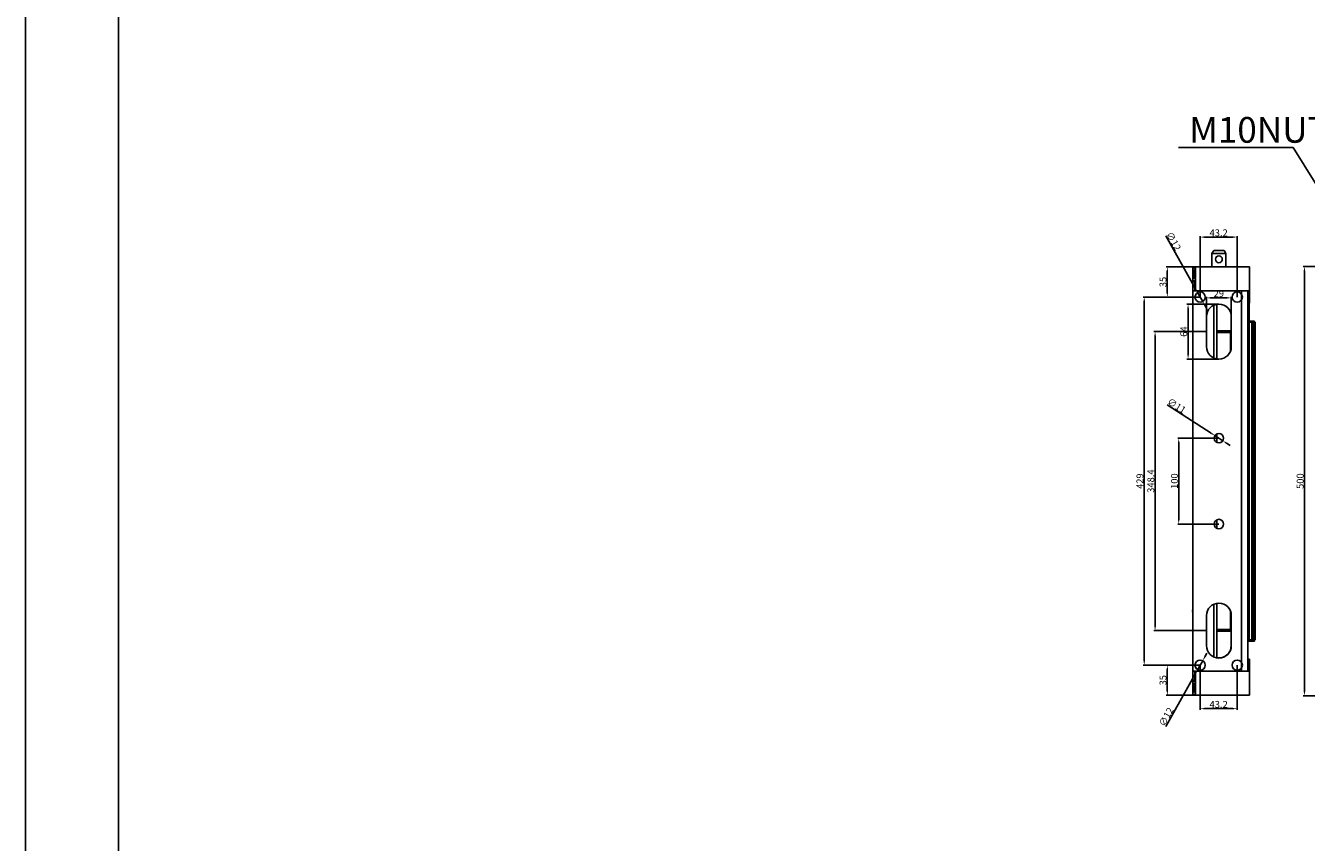
# Model space of a CAD drawing. Units: inches. Extents: x 16564 to 27756, y 5178 to 13724.
# Drawn here: x 16940 to 18432, y 7314 to 8266 of the extents above; entities that cross this region are included whole.
import ezdxf

# ---------------------------------------------------------------- set-up
doc = ezdxf.new("R2010")
doc.units = ezdxf.units.IN
doc.header["$LTSCALE"] = 1.21
doc.header["$MEASUREMENT"] = 0
doc.header["$PDMODE"] = 3
doc.header["$PDSIZE"] = 0.3125
doc.layers.get('0').update_dxf_attribs({"linetype": 'CONTINUOUS'})
doc.layers.get('Defpoints').update_dxf_attribs({"linetype": 'CONTINUOUS'})
doc.styles.add('-黑体', font='simhei.ttf')
doc.styles.add('标注', font='txt')
doc.dimstyles.new('8', dxfattribs={"dimtxt": 8, "dimasz": 5, "dimexe": 1.25, "dimexo": 0, "dimgap": 1, "dimtad": 1, "dimdsep": 46, "dimtxsty": '标注', "dimcen": 2, "dimclrd": 3, "dimclre": 3, "dimclrt": 1, "dimadec": 0, "dimazin": 0, "dimtfac": 0.5, "dimtmove": 0, "dimatfit": 3, "dimfxl": 1, "dimtolj": 1, "dimarcsym": 0})

# ---------------------------------------------------------------- blocks, each defined once
blk = doc.blocks.new('*D103')
at = {"color": 3, "lineweight": -2}
for p, q in [((18468.5, 7985.1), (18428, 7985.1)), ((18429.3, 7490.1), (18429.3, 7980.1)), ((18468.5, 7485.1), (18428, 7485.1))]:
    blk.add_line(p, q, dxfattribs=at)
at = {"color": 3}
for points in [[(18428.4, 7980.1), (18430.1, 7980.1), (18429.3, 7985.1)], [(18428.4, 7490.1), (18430.1, 7490.1), (18429.3, 7485.1)]]:
    blk.add_solid(points, dxfattribs=at)
at = {"layer": 'Defpoints', "color": 0}
for p in [(18429.3, 7985.1), (18468.5, 7985.1), (18468.5, 7485.1)]:
    blk.add_point(p, dxfattribs=at)
at = {"color": 1, "insert": (18424.3, 7735.1), "char_height": 8, "attachment_point": 5, "rotation": 90, "style": '标注'}
blk.add_mtext('\\A1;500', dxfattribs=at)
blk = doc.blocks.new('*D107')
at = {"color": 3, "lineweight": -2}
for p, q in [((18329.6, 7785.1), (18281.7, 7785.1)), ((18282.9, 7690.1), (18282.9, 7780.1)), ((18329.6, 7685.1), (18281.7, 7685.1))]:
    blk.add_line(p, q, dxfattribs=at)
at = {"color": 3}
for points in [[(18282.1, 7780.1), (18283.7, 7780.1), (18282.9, 7785.1)], [(18282.1, 7690.1), (18283.7, 7690.1), (18282.9, 7685.1)]]:
    blk.add_solid(points, dxfattribs=at)
at = {"layer": 'Defpoints', "color": 0}
for p in [(18282.9, 7785.1), (18329.6, 7785.1), (18329.6, 7685.1)]:
    blk.add_point(p, dxfattribs=at)
at = {"color": 1, "insert": (18277.9, 7735.1), "char_height": 8, "attachment_point": 5, "rotation": 90, "style": '标注'}
blk.add_mtext('\\A1;100', dxfattribs=at)
blk = doc.blocks.new('*D108')
at = {"color": 3, "lineweight": -2}
for p, q in [((18315.1, 7909.3), (18254.1, 7909.3)), ((18255.4, 7565.9), (18255.4, 7904.3)), ((18315.1, 7560.9), (18254.1, 7560.9))]:
    blk.add_line(p, q, dxfattribs=at)
at = {"color": 3}
for points in [[(18254.5, 7904.3), (18256.2, 7904.3), (18255.4, 7909.3)], [(18254.5, 7565.9), (18256.2, 7565.9), (18255.4, 7560.9)]]:
    blk.add_solid(points, dxfattribs=at)
at = {"layer": 'Defpoints', "color": 0}
for p in [(18255.4, 7909.3), (18315.1, 7909.3), (18315.1, 7560.9)]:
    blk.add_point(p, dxfattribs=at)
at = {"color": 1, "insert": (18250.4, 7735.1), "char_height": 8, "attachment_point": 5, "rotation": 90, "style": '标注'}
blk.add_mtext('\\A1;348.4', dxfattribs=at)
blk = doc.blocks.new('*D109')
at = {"color": 3, "lineweight": -2}
for p, q in [((18329.6, 7941.3), (18292.5, 7941.3)), ((18293.8, 7882.3), (18293.8, 7936.3)), ((18329.6, 7877.3), (18292.5, 7877.3))]:
    blk.add_line(p, q, dxfattribs=at)
at = {"color": 3}
for points in [[(18292.9, 7936.3), (18294.6, 7936.3), (18293.8, 7941.3)], [(18292.9, 7882.3), (18294.6, 7882.3), (18293.8, 7877.3)]]:
    blk.add_solid(points, dxfattribs=at)
at = {"layer": 'Defpoints', "color": 0}
for p in [(18293.8, 7941.3), (18329.6, 7941.3), (18329.6, 7877.3)]:
    blk.add_point(p, dxfattribs=at)
at = {"color": 1, "insert": (18288.8, 7909.3), "char_height": 8, "attachment_point": 5, "rotation": 90, "style": '标注'}
blk.add_mtext('\\A1;64', dxfattribs=at)
blk = doc.blocks.new('*D110')
at = {"color": 3, "lineweight": -2}
for p, q in [((18315.1, 7926.8), (18315.1, 7949.9)), ((18320.1, 7948.6), (18339.1, 7948.6)), ((18344.1, 7926.8), (18344.1, 7949.9))]:
    blk.add_line(p, q, dxfattribs=at)
at = {"color": 3}
for points in [[(18320.1, 7949.5), (18320.1, 7947.8), (18315.1, 7948.6)], [(18339.1, 7949.5), (18339.1, 7947.8), (18344.1, 7948.6)]]:
    blk.add_solid(points, dxfattribs=at)
at = {"layer": 'Defpoints', "color": 0}
for p in [(18344.1, 7948.6), (18315.1, 7926.8), (18344.1, 7926.8)]:
    blk.add_point(p, dxfattribs=at)
at = {"color": 1, "insert": (18329.6, 7953.6), "char_height": 8, "attachment_point": 5, "style": '标注'}
blk.add_mtext('\\A1;29', dxfattribs=at)
blk = doc.blocks.new('*D118')
at = {"color": 3, "lineweight": -2}
for p, q in [((18269.5, 7824), (18320.8, 7790.8)), ((18334.3, 7782.1), (18325, 7788.1)), ((18338.5, 7779.4), (18342.7, 7776.7))]:
    blk.add_line(p, q, dxfattribs=at)
at = {"color": 3}
for points in [[(18321.3, 7791.5), (18320.4, 7790.1), (18325, 7788.1)], [(18338.9, 7780.1), (18338, 7778.7), (18334.3, 7782.1)]]:
    blk.add_solid(points, dxfattribs=at)
at = {"layer": 'Defpoints', "color": 0}
for p in [(18325, 7788.1), (18334.3, 7782.1)]:
    blk.add_point(p, dxfattribs=at)
at = {"color": 1, "insert": (18280.4, 7822.9), "char_height": 8, "attachment_point": 5, "rotation": 327.1132, "style": '标注'}
blk.add_mtext('\\A1;∅11', dxfattribs=at)
blk = doc.blocks.new('*D121')
at = {"color": 3, "lineweight": -2}
for p, q in [((18307.8, 7520.6), (18307.8, 7468.7)), ((18351, 7520.6), (18351, 7468.7)), ((18312.8, 7470), (18346, 7470))]:
    blk.add_line(p, q, dxfattribs=at)
at = {"color": 3}
for points in [[(18312.8, 7470.8), (18312.8, 7469.2), (18307.8, 7470)], [(18346, 7470.8), (18346, 7469.2), (18351, 7470)]]:
    blk.add_solid(points, dxfattribs=at)
at = {"layer": 'Defpoints', "color": 0}
for p in [(18307.8, 7520.6), (18351, 7520.6), (18351, 7470)]:
    blk.add_point(p, dxfattribs=at)
at = {"color": 1, "insert": (18329.4, 7475), "char_height": 8, "attachment_point": 5, "style": '标注'}
blk.add_mtext('\\A1;43.2', dxfattribs=at)
blk = doc.blocks.new('*D98')
at = {"color": 3, "lineweight": -2}
for p, q in [((18307.8, 7520.6), (18268.4, 7520.6)), ((18269.6, 7515.6), (18269.6, 7490.6)), ((18302.3, 7485.6), (18268.4, 7485.6))]:
    blk.add_line(p, q, dxfattribs=at)
at = {"color": 3}
for points in [[(18268.8, 7515.6), (18270.5, 7515.6), (18269.6, 7520.6)], [(18268.8, 7490.6), (18270.5, 7490.6), (18269.6, 7485.6)]]:
    blk.add_solid(points, dxfattribs=at)
at = {"layer": 'Defpoints', "color": 0}
for p in [(18307.8, 7520.6), (18269.6, 7485.6), (18302.3, 7485.6)]:
    blk.add_point(p, dxfattribs=at)
at = {"color": 1, "insert": (18264.6, 7503.1), "char_height": 8, "attachment_point": 5, "rotation": 90, "style": '标注'}
blk.add_mtext('\\A1;35', dxfattribs=at)
blk = doc.blocks.new('*D122')
at = {"color": 3, "lineweight": -2}
for p, q in [((18313.2, 7530.2), (18315.7, 7534.6)), ((18310.8, 7525.9), (18304.9, 7515.4)), ((18267.7, 7449.3), (18302.5, 7511))]:
    blk.add_line(p, q, dxfattribs=at)
at = {"color": 3}
for points in [[(18312.5, 7530.6), (18314, 7529.8), (18310.8, 7525.9)], [(18301.7, 7511.5), (18303.2, 7510.6), (18304.9, 7515.4)]]:
    blk.add_solid(points, dxfattribs=at)
at = {"layer": 'Defpoints', "color": 0}
for p in [(18310.8, 7525.9), (18304.9, 7515.4)]:
    blk.add_point(p, dxfattribs=at)
at = {"color": 1, "insert": (18268.3, 7460.5), "char_height": 8, "attachment_point": 5, "rotation": 60.6577, "style": '标注'}
blk.add_mtext('\\A1;∅12', dxfattribs=at)
blk = doc.blocks.new('*D123')
at = {"color": 3, "lineweight": -2}
for p, q in [((18307.8, 7949.6), (18307.8, 8020.7)), ((18312.8, 8019.4), (18346, 8019.4)), ((18351, 7949.6), (18351, 8020.7))]:
    blk.add_line(p, q, dxfattribs=at)
at = {"color": 3}
for points in [[(18312.8, 8020.3), (18312.8, 8018.6), (18307.8, 8019.4)], [(18346, 8020.3), (18346, 8018.6), (18351, 8019.4)]]:
    blk.add_solid(points, dxfattribs=at)
at = {"layer": 'Defpoints', "color": 0}
for p in [(18351, 8019.4), (18307.8, 7949.6), (18351, 7949.6)]:
    blk.add_point(p, dxfattribs=at)
at = {"color": 1, "insert": (18329.4, 8024.4), "char_height": 8, "attachment_point": 5, "style": '标注'}
blk.add_mtext('\\A1;43.2', dxfattribs=at)
blk = doc.blocks.new('*D99')
at = {"color": 3, "lineweight": -2}
for p, q in [((18302.3, 7984.6), (18268.4, 7984.6)), ((18269.6, 7954.6), (18269.6, 7979.6)), ((18307.8, 7949.6), (18268.4, 7949.6))]:
    blk.add_line(p, q, dxfattribs=at)
at = {"color": 3}
for points in [[(18268.8, 7979.6), (18270.5, 7979.6), (18269.6, 7984.6)], [(18268.8, 7954.6), (18270.5, 7954.6), (18269.6, 7949.6)]]:
    blk.add_solid(points, dxfattribs=at)
at = {"layer": 'Defpoints', "color": 0}
for p in [(18269.6, 7984.6), (18302.3, 7984.6), (18307.8, 7949.6)]:
    blk.add_point(p, dxfattribs=at)
at = {"color": 1, "insert": (18264.6, 7967.1), "char_height": 8, "attachment_point": 5, "rotation": 90, "style": '标注'}
blk.add_mtext('\\A1;35', dxfattribs=at)
blk = doc.blocks.new('*D124')
at = {"color": 3, "lineweight": -2}
for p, q in [((18267.7, 8021), (18302.5, 7959.2)), ((18310.8, 7944.4), (18304.9, 7954.9)), ((18313.2, 7940), (18315.7, 7935.7))]:
    blk.add_line(p, q, dxfattribs=at)
at = {"color": 3}
for points in [[(18303.2, 7959.6), (18301.7, 7958.8), (18304.9, 7954.9)], [(18314, 7940.5), (18312.5, 7939.6), (18310.8, 7944.4)]]:
    blk.add_solid(points, dxfattribs=at)
at = {"layer": 'Defpoints', "color": 0}
for p in [(18304.9, 7954.9), (18310.8, 7944.4)]:
    blk.add_point(p, dxfattribs=at)
at = {"color": 1, "insert": (18277, 8014.7), "char_height": 8, "attachment_point": 5, "rotation": 299.3423, "style": '标注'}
blk.add_mtext('\\A1;∅12', dxfattribs=at)
blk = doc.blocks.new('*D100')
at = {"color": 3, "lineweight": -2}
for p, q in [((18307.8, 7949.6), (18241.5, 7949.6)), ((18242.7, 7525.6), (18242.7, 7944.6)), ((18307.8, 7520.6), (18241.5, 7520.6))]:
    blk.add_line(p, q, dxfattribs=at)
at = {"color": 3}
for points in [[(18241.9, 7944.6), (18243.6, 7944.6), (18242.7, 7949.6)], [(18241.9, 7525.6), (18243.6, 7525.6), (18242.7, 7520.6)]]:
    blk.add_solid(points, dxfattribs=at)
at = {"layer": 'Defpoints', "color": 0}
for p in [(18242.7, 7949.6), (18307.8, 7949.6), (18307.8, 7520.6)]:
    blk.add_point(p, dxfattribs=at)
at = {"color": 1, "insert": (18237.7, 7735.1), "char_height": 8, "attachment_point": 5, "rotation": 90, "style": '标注'}
blk.add_mtext('\\A1;429', dxfattribs=at)

msp = doc.modelspace()

# ---------------------------------------------------------------- linework, layer by layer
at = {"color": 7, "linetype": 'Continuous'}
for p, q in [((18323.645, 8003.636), (18321.645, 8000.136)), ((18321.645, 8000.136), (18321.645, 7984.636)), ((18337.645, 8000.136), (18321.645, 8000.136)), ((18335.645, 8003.636), (18323.645, 8003.636)), ((18335.645, 8003.636), (18337.645, 8000.136)), ((18337.645, 8000.136), (18337.645, 7984.636)), ((18302.345, 7983.636), (18299.345, 7983.636)), ((18299.345, 7983.636), (18299.345, 7486.636)), ((18301.345, 7981.636), (18302.345, 7981.636)), ((18301.345, 7970.636), (18301.345, 7981.636)), ((18302.345, 7984.636), (18365.345, 7984.636)), ((18302.345, 7984.636), (18302.345, 7956.636)), ((18365.345, 7984.636), (18365.345, 7942.636)), ((18302.345, 7968.636), (18299.345, 7968.636)), ((18299.345, 7967.136), (18301.845, 7967.136)), ((18302.345, 7970.636), (18301.345, 7970.636)), ((18301.845, 7968.636), (18301.845, 7956.636)), ((18299.345, 7956.636), (18365.345, 7956.636)), ((18356.045, 7956.636), (18356.045, 7513.636)), ((18363.545, 7513.636), (18363.545, 7956.636)), ((18323.845, 7940.051), (18323.845, 7878.629)), ((18327.345, 7877.582), (18327.345, 7941.098)), ((18363.545, 7942.636), (18365.345, 7942.636)), ((18364.845, 7942.636), (18364.845, 7548.636)), ((18315.145, 7891.836), (18315.145, 7926.836)), ((18344.145, 7926.836), (18344.145, 7891.836)), ((18371.145, 7921.636), (18363.545, 7921.636)), ((18367.145, 7921.636), (18367.145, 7920.136)), ((18371.145, 7921.636), (18371.145, 7920.136)), ((18344.145, 7910.136), (18327.345, 7910.136)), ((18344.145, 7908.136), (18327.345, 7908.136)), ((18343.345, 7910.136), (18343.345, 7887.367)), ((18369.734, 7920.136), (18363.545, 7920.136)), ((18367.85, 7920.136), (18367.85, 7550.136)), ((18368.35, 7550.136), (18368.35, 7920.136)), ((18368.729, 7550.136), (18368.729, 7920.136)), ((18369.085, 7550.136), (18369.085, 7920.136)), ((18369.42, 7550.136), (18369.42, 7920.136)), ((18369.734, 7550.136), (18369.734, 7920.136)), ((18369.777, 7920.136), (18370.025, 7920.136)), ((18370.025, 7550.136), (18370.025, 7920.136)), ((18370.047, 7920.136), (18370.295, 7920.136)), ((18370.295, 7550.136), (18370.295, 7920.136)), ((18370.475, 7920.136), (18370.543, 7920.136)), ((18370.543, 7550.136), (18370.543, 7920.136)), ((18370.702, 7920.136), (18370.769, 7920.136)), ((18370.769, 7550.136), (18370.769, 7920.136)), ((18370.906, 7920.136), (18371.157, 7920.136)), ((18370.974, 7550.136), (18370.974, 7920.136)), ((18371.157, 7550.136), (18371.157, 7920.136)), ((18371.251, 7920.136), (18371.318, 7920.136)), ((18371.391, 7920.136), (18371.458, 7920.136)), ((18371.509, 7920.136), (18371.576, 7920.136)), ((18371.606, 7920.136), (18371.673, 7920.136)), ((18371.681, 7920.136), (18371.796, 7920.136)), ((18371.749, 7550.136), (18371.749, 7920.136)), ((18371.796, 7550.136), (18371.796, 7920.136)), ((18327.345, 7780.211), (18327.345, 7790.063)), ((18327.345, 7680.211), (18327.345, 7690.063)), ((18327.345, 7529.182), (18327.345, 7592.698)), ((18298.945, 7584.436), (18298.945, 7585.236)), ((18298.945, 7582.436), (18298.945, 7583.236)), ((18315.145, 7578.436), (18315.145, 7543.436)), ((18323.845, 7591.651), (18323.845, 7530.229)), ((18343.345, 7582.904), (18343.345, 7560.136)), ((18344.145, 7543.436), (18344.145, 7578.436)), ((18344.145, 7562.136), (18327.345, 7562.136)), ((18344.145, 7560.136), (18327.345, 7560.136)), ((18344.039, 7543.604), (18343.963, 7560.139)), ((18371.576, 7550.136), (18363.545, 7550.136)), ((18371.145, 7548.636), (18363.545, 7548.636)), ((18367.145, 7550.136), (18367.145, 7548.636)), ((18371.145, 7550.136), (18371.145, 7548.636)), ((18363.545, 7527.636), (18365.345, 7527.636)), ((18365.345, 7485.636), (18365.345, 7527.636)), ((18299.345, 7513.636), (18365.345, 7513.636)), ((18301.845, 7503.136), (18299.345, 7503.136)), ((18301.845, 7513.636), (18301.845, 7501.636)), ((18302.345, 7485.636), (18302.345, 7513.636)), ((18299.345, 7501.636), (18302.345, 7501.636)), ((18302.345, 7499.636), (18301.345, 7499.636)), ((18301.345, 7499.636), (18301.345, 7488.636)), ((18301.345, 7488.636), (18302.345, 7488.636)), ((18302.345, 7486.636), (18299.345, 7486.636)), ((18302.345, 7485.636), (18365.345, 7485.636))]:
    msp.add_line(p, q, dxfattribs=at)
at = {"color": 5, "lineweight": -2}
msp.add_lwpolyline([(16939.961, 9217.538), (21740.711, 9217.538), (21740.711, 5895.043), (16939.961, 5895.043)], close=True, dxfattribs=at)
at = {"color": 2, "lineweight": -2}
msp.add_lwpolyline([(17048.315, 9152.526), (21632.353, 9152.526), (21632.353, 5960.057), (17048.315, 5960.057)], close=True, dxfattribs=at)
at = {"color": 7, "linetype": 'Continuous'}
for centre, radius in [((18329.645, 7993.636), 4), ((18307.845, 7949.636), 6), ((18351.045, 7949.636), 6), ((18329.645, 7785.136), 5.5), ((18329.645, 7685.136), 5.5), ((18307.845, 7520.636), 6), ((18351.045, 7520.636), 6)]:
    msp.add_circle(centre, radius, dxfattribs=at)
for centre, start, end in [((18329.645, 7926.836), 0, 180), ((18329.645, 7891.836), 180, 360), ((18329.645, 7578.436), 0, 180), ((18329.645, 7543.436), 180, 360), ((18329.539, 7543.537), 261.275921, 0.265256)]:
    msp.add_arc(centre, 14.5, start, end, dxfattribs=at)

# ---------------------------------------------------------------- texts
at = {"color": 0, "ltscale": 1000, "insert": (18295.171, 8159.383), "char_height": 30, "width": 1722.92976, "attachment_point": 1, "style": '-黑体'}
msp.add_mtext('\\A1;M10NUT', dxfattribs=at)

# ---------------------------------------------------------------- dimensions: what is measured, and where the dimension line sits
for p1, p2, picture, middle in [((18310.785, 7944.406), (18304.905, 7954.866), '*D124', (18272.639, 8012.264)), ((18334.264, 7782.15), (18325.027, 7788.123), '*D118', (18277.695, 7818.727)), ((18310.785, 7525.866), (18304.905, 7515.406), '*D122', (18272.639, 7458.008))]:
    dim = msp.add_diameter_dim_2p(p1=p1, p2=p2, dimstyle='8')
    dim.commit()
    dim.dimension.update_dxf_attribs({"geometry": picture, "text_midpoint": middle, "dimtype": 163})
for base, p1, p2, picture, middle in [((18351.045, 8019.445), (18307.845, 7949.636), (18351.045, 7949.636), '*D123', (18329.445, 8024.445)), ((18344.145, 7948.628), (18315.145, 7926.836), (18344.145, 7926.836), '*D110', (18329.645, 7953.628)), ((18351.045, 7469.995), (18307.845, 7520.636), (18351.045, 7520.636), '*D121', (18329.445, 7474.995))]:
    dim = msp.add_linear_dim(base=base, p1=p1, p2=p2, dimstyle='8')
    dim.commit()
    dim.dimension.update_dxf_attribs({"geometry": picture, "text_midpoint": middle})
for base, p1, p2, angle, picture, middle in [((18269.634, 7984.636), (18307.845, 7949.636), (18302.345, 7984.636), 270, '*D99', (18264.634, 7967.136)), ((18429.258, 7985.136), (18468.518, 7485.136), (18468.518, 7985.136), 90, '*D103', (18424.258, 7735.136)), ((18242.73, 7949.636), (18307.845, 7520.636), (18307.845, 7949.636), 90, '*D100', (18237.73, 7735.136)), ((18293.776, 7941.336), (18329.645, 7877.336), (18329.645, 7941.336), 90, '*D109', (18288.776, 7909.336)), ((18255.352, 7909.336), (18315.145, 7560.936), (18315.145, 7909.336), 90, '*D108', (18250.352, 7735.136)), ((18282.911, 7785.136), (18329.645, 7685.136), (18329.645, 7785.136), 90, '*D107', (18277.911, 7735.136)), ((18269.634, 7485.636), (18307.845, 7520.636), (18302.345, 7485.636), 90, '*D98', (18264.634, 7503.136))]:
    dim = msp.add_linear_dim(base=base, p1=p1, p2=p2, angle=angle, dimstyle='8')
    dim.commit()
    dim.dimension.update_dxf_attribs({"geometry": picture, "text_midpoint": middle})

# ---------------------------------------------------------------- leaders
at = {"color": 6}
msp.add_leader([(18517.324, 7961.078), (18416.049, 8123.866), (18282.809, 8123.866)], dimstyle='8', override={"dimgap": 1, "dimtad": 0}, dxfattribs=at)

doc.saveas('drawing.dxf')
